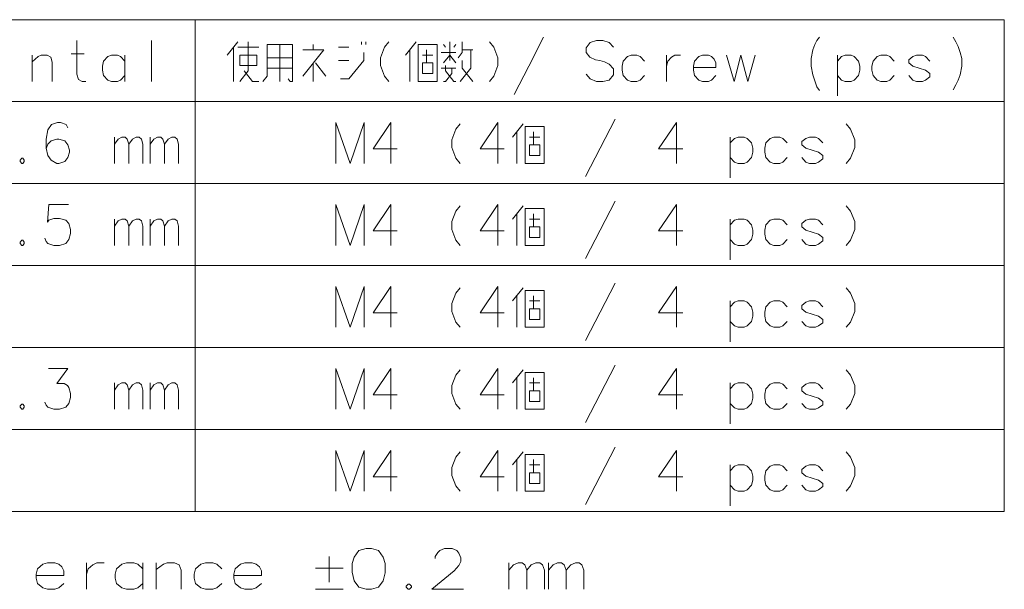
# Model space of a CAD drawing. Extents: x 62 to 821, y 41 to 573.
# Drawn here: x 721 to 818, y 446 to 501 of the extents above; entities that cross this region are included whole.
import ezdxf

# ---------------------------------------------------------------- set-up
doc = ezdxf.new("R2010")
doc.units = 0

msp = doc.modelspace()

# ---------------------------------------------------------------- linework, layer by layer
at = {"color": 7, "lineweight": 13}
for p, q in [((620.258118, 501.418335), (817.816223, 501.418335)), ((738.503296, 501.418335), (738.503296, 453.224792)), ((817.816223, 501.418335), (817.816223, 453.224792)), ((620.258118, 493.386078), (817.816223, 493.386078)), ((620.258118, 485.353821), (817.816223, 485.353821)), ((620.258118, 477.321564), (817.816223, 477.321564)), ((620.258118, 469.289307), (817.816223, 469.289307)), ((620.258118, 461.25705), (817.816223, 461.25705)), ((620.258118, 453.224792), (817.816223, 453.224792))]:
    msp.add_line(p, q, dxfattribs=at)
for points in [[(727.790894, 495.369934), (727.429626, 495.369934), (727.068359, 495.563477), (726.913513, 496.07962), (726.913513, 499.369934)], [(734.216736, 499.369934), (734.216736, 495.369934)], [(742.675903, 499.240906), (741.643616, 497.950592)], [(743.70813, 499.240906), (743.70813, 496.402191), (742.882324, 495.369934)], [(745.140381, 495.369934), (745.553284, 495.886078), (745.553284, 498.982849), (748.030701, 498.982849), (748.030701, 495.369934), (747.82428, 495.369934), (747.617798, 495.627991)], [(746.791992, 495.369934), (746.791992, 498.982849)], [(750.082336, 498.466705), (750.082336, 498.982849)], [(754.81781, 499.240906), (754.81781, 498.982849)], [(755.230713, 498.982849), (755.230713, 499.240906)], [(757.48877, 495.369934), (757.075867, 495.886078), (756.662964, 496.918335), (756.662964, 497.692505), (757.075867, 498.724762), (757.48877, 499.240906)], [(759.127502, 497.950592), (760.159729, 499.240906)], [(763.03717, 498.724762), (762.830688, 498.982849)], [(763.450073, 499.240906), (763.450073, 497.434448)], [(763.862976, 498.724762), (764.069397, 498.982849)], [(764.688782, 499.240906), (764.688782, 498.208649), (764.275879, 497.692505)], [(767.359741, 495.369934), (767.772644, 495.886078), (768.185547, 496.918335), (768.185547, 497.692505), (767.772644, 498.724762), (767.359741, 499.240906)], [(769.772644, 494.07962), (771.217834, 496.85379), (772.662964, 499.692505)], [(779.501709, 498.724762), (779.088745, 499.176392), (778.469421, 499.369934), (777.850098, 499.369934), (777.230713, 499.176392), (776.81781, 498.660248), (776.81781, 498.208649), (777.179077, 497.757019)], [(798.882324, 497.627991), (799.03717, 498.466705), (799.243591, 498.982849), (799.450073, 499.369934), (799.70813, 499.692505)], [(812.81781, 499.692505), (813.075867, 499.240906)], [(813.075867, 499.240906), (813.282288, 498.789276)], [(726.345764, 498.07962), (727.636047, 498.07962)], [(742.263, 495.369934), (742.263, 498.724762)], [(742.675903, 498.724762), (744.740417, 498.724762)], [(749.050049, 495.886078), (751.114563, 498.466705), (749.050049, 498.466705)], [(753.579102, 498.724762), (752.546814, 498.724762)], [(752.753296, 495.627991), (753.579102, 495.627991), (755.024231, 497.434448), (755.024231, 498.208649)], [(759.540405, 495.369934), (759.540405, 498.466705)], [(761.192017, 498.466705), (761.192017, 497.176392)], [(764.069397, 498.208649), (762.624268, 498.208649)], [(764.4823, 495.369934), (765.514587, 496.660248), (765.514587, 498.466705)], [(765.721008, 498.466705), (764.688782, 498.466705)], [(813.48877, 498.208649), (813.282288, 498.789276)], [(813.48877, 498.208649), (813.643616, 497.627991), (813.643616, 496.85379), (813.48877, 496.015106), (813.282288, 495.498962)], [(724.50061, 495.369934), (724.50061, 497.240906), (724.345764, 497.757019), (723.984436, 497.950592), (723.416748, 497.950592), (723.107056, 497.821533), (722.539307, 497.30542)], [(722.539307, 495.369934), (722.539307, 497.950592)], [(731.597351, 497.369934), (731.184448, 497.821533), (730.874756, 497.950592), (730.307007, 497.950592), (729.94574, 497.821533), (729.532837, 497.369934), (729.429626, 496.85379)], [(731.597351, 495.369934), (731.597351, 497.950592)], [(748.030701, 497.692505), (745.553284, 497.692505)], [(750.082336, 497.176392), (750.082336, 495.369934)], [(751.321045, 495.886078), (750.288757, 497.176392)], [(752.546814, 497.434448), (753.579102, 497.434448)], [(760.779114, 497.950592), (761.81134, 497.950592)], [(764.069397, 497.176392), (763.450073, 497.950592), (762.830688, 497.176392)], [(764.688782, 497.434448), (764.688782, 496.660248), (765.721008, 495.369934)], [(777.179077, 497.757019), (777.746826, 497.498962)], [(777.746826, 497.498962), (778.159729, 497.434448)], [(778.159729, 497.434448), (778.624268, 497.30542)], [(778.624268, 497.30542), (779.088745, 497.047363), (779.501709, 496.595734)], [(782.533936, 497.369934), (782.121033, 497.821533), (781.81134, 497.950592), (781.243591, 497.950592), (780.882324, 497.821533), (780.469421, 497.369934), (780.366211, 496.85379)], [(784.688782, 497.950592), (784.688782, 495.369934)], [(784.688782, 496.85379), (784.843628, 497.369934), (785.204895, 497.757019), (785.514587, 497.950592), (786.082336, 497.950592)], [(789.114563, 497.821533), (788.804932, 497.950592), (788.237183, 497.950592), (787.875854, 497.821533), (787.462952, 497.369934), (787.359741, 496.85379)], [(789.114563, 497.821533), (789.37262, 497.563477)], [(789.527466, 496.724762), (789.527466, 497.176392), (789.37262, 497.563477)], [(790.59845, 497.950592), (791.321045, 495.369934), (791.992004, 497.950592), (792.662964, 495.369934), (793.385559, 497.950592)], [(798.882324, 497.627991), (798.882324, 496.85379)], [(803.514587, 497.369934), (803.101685, 497.821533), (802.791992, 497.950592), (802.224243, 497.950592), (801.862976, 497.821533), (801.450073, 497.369934)], [(801.450073, 497.950592), (801.450073, 493.950592)], [(803.514587, 495.950592), (803.669434, 496.466705), (803.669434, 496.85379), (803.514587, 497.369934)], [(807.011353, 497.369934), (806.59845, 497.821533), (806.288757, 497.950592), (805.721008, 497.950592), (805.359741, 497.821533), (804.946838, 497.369934), (804.843628, 496.85379)], [(810.508118, 497.369934), (810.095215, 497.821533), (809.785522, 497.950592), (809.217773, 497.950592), (808.856506, 497.821533), (808.443604, 497.498962)], [(808.443604, 497.498962), (808.443604, 497.176392)], [(808.443604, 497.176392), (808.856506, 496.85379)], [(729.429626, 496.85379), (729.429626, 496.466705)], [(729.532837, 495.950592), (729.429626, 496.466705)], [(743.295227, 496.402191), (744.121033, 495.369934), (744.740417, 495.369934)], [(745.553284, 496.660248), (748.030701, 496.660248)], [(762.624268, 496.660248), (764.069397, 496.660248)], [(762.830688, 495.369934), (763.03717, 495.369934), (763.656494, 496.144135), (763.656494, 496.660248)], [(763.03717, 496.918335), (763.03717, 496.402191), (763.862976, 495.369934), (764.069397, 495.369934)], [(779.088745, 495.498962), (778.469421, 495.369934), (777.850098, 495.369934), (777.230713, 495.627991), (776.81781, 496.07962)], [(779.501709, 496.595734), (779.501709, 496.015106)], [(780.366211, 496.85379), (780.366211, 496.466705)], [(780.469421, 495.950592), (780.366211, 496.466705)], [(787.359741, 496.85379), (787.359741, 496.466705)], [(789.527466, 496.724762), (787.359741, 496.724762)], [(787.462952, 495.950592), (787.359741, 496.466705)], [(798.882324, 496.85379), (799.03717, 496.015106), (799.243591, 495.434448)], [(804.843628, 496.85379), (804.843628, 496.466705)], [(804.946838, 495.950592), (804.843628, 496.466705)], [(810.508118, 496.144135), (810.095215, 496.466705), (809.47583, 496.660248), (808.856506, 496.85379)], [(810.508118, 496.144135), (810.508118, 495.821533)], [(730.307007, 495.369934), (729.94574, 495.498962), (729.532837, 495.950592)], [(730.307007, 495.369934), (730.874756, 495.369934)], [(730.874756, 495.369934), (731.184448, 495.498962), (731.597351, 495.950592)], [(779.501709, 496.015106), (779.088745, 495.498962)], [(781.243591, 495.369934), (780.882324, 495.498962), (780.469421, 495.950592)], [(781.243591, 495.369934), (781.81134, 495.369934)], [(781.81134, 495.369934), (782.121033, 495.498962), (782.533936, 495.950592)], [(788.237183, 495.369934), (787.875854, 495.498962), (787.462952, 495.950592)], [(788.237183, 495.369934), (788.804932, 495.369934)], [(788.804932, 495.369934), (789.114563, 495.498962), (789.527466, 495.950592)], [(799.243591, 495.434448), (799.450073, 494.85379)], [(802.224243, 495.369934), (801.862976, 495.498962), (801.450073, 495.950592)], [(802.224243, 495.369934), (802.791992, 495.369934)], [(802.791992, 495.369934), (803.101685, 495.498962), (803.514587, 495.950592)], [(805.721008, 495.369934), (805.359741, 495.498962), (804.946838, 495.950592)], [(805.721008, 495.369934), (806.288757, 495.369934)], [(806.288757, 495.369934), (806.59845, 495.498962), (807.011353, 495.950592)], [(809.217773, 495.369934), (808.856506, 495.498962), (808.443604, 495.950592)], [(809.217773, 495.369934), (809.785522, 495.369934)], [(809.785522, 495.369934), (810.095215, 495.498962), (810.508118, 495.821533)], [(812.81781, 494.531219), (813.075867, 495.047363), (813.282288, 495.498962)], [(799.450073, 494.85379), (799.70813, 494.466705)], [(726.027771, 490.821533), (725.872925, 491.144135), (725.305176, 491.337677), (724.995483, 491.337677), (724.427734, 491.144135), (724.066467, 490.627991), (723.911621, 489.724762), (723.911621, 488.821533), (724.066467, 488.111877), (724.37616, 487.660248), (724.943909, 487.337677), (725.15033, 487.337677), (725.718079, 487.531219), (726.027771, 487.918335), (726.182617, 488.434448), (726.182617, 488.627991), (726.027771, 489.144135), (725.718079, 489.531219), (725.15033, 489.724762), (724.943909, 489.724762), (724.37616, 489.531219), (724.066467, 489.208649), (723.911621, 488.757019)], [(755.075928, 491.337677), (753.682373, 487.337677), (752.288818, 491.337677), (752.288818, 487.337677)], [(755.075928, 491.337677), (755.075928, 487.337677)], [(758.314636, 488.757019), (755.94043, 488.757019), (757.695251, 491.337677), (757.695251, 489.402191), (757.695251, 487.337677)], [(768.804932, 488.757019), (766.430725, 488.757019), (768.185608, 491.337677), (768.185608, 489.402191), (768.185608, 487.337677)], [(776.766235, 486.047363), (778.211365, 488.821533), (779.656555, 491.660248)], [(786.288818, 488.757019), (783.914612, 488.757019), (785.669434, 491.337677), (785.669434, 489.402191), (785.669434, 487.337677)], [(764.482361, 487.337677), (764.069458, 487.853821), (763.656555, 488.886078), (763.656555, 489.660248), (764.069458, 490.692505), (764.482361, 491.208649)], [(769.617859, 489.918335), (770.650085, 491.208649)], [(770.030762, 487.337677), (770.030762, 490.434448)], [(771.682373, 490.434448), (771.682373, 489.144135)], [(802.327515, 487.337677), (802.740417, 487.853821), (803.15332, 488.886078), (803.15332, 489.660248), (802.740417, 490.692505), (802.327515, 491.208649)], [(730.59552, 487.337677), (730.59552, 489.918335)], [(730.59552, 489.208649), (730.956787, 489.724762), (731.318054, 489.918335), (731.627747, 489.918335), (731.834229, 489.724762), (731.989075, 489.208649), (732.350342, 489.724762), (732.711609, 489.918335), (733.021301, 489.918335), (733.227783, 489.724762), (733.382568, 489.208649)], [(734.092285, 487.337677), (734.092285, 489.918335)], [(734.092285, 489.208649), (734.453552, 489.724762), (734.81488, 489.918335), (735.124512, 489.918335), (735.330994, 489.724762), (735.48584, 489.208649), (735.847107, 489.724762), (736.208374, 489.918335), (736.518066, 489.918335), (736.724548, 489.724762), (736.879395, 489.208649)], [(771.26947, 489.918335), (772.301697, 489.918335)], [(793.024292, 489.337677), (792.611389, 489.789276), (792.301697, 489.918335), (791.733948, 489.918335), (791.372681, 489.789276), (790.959778, 489.337677)], [(790.959778, 489.918335), (790.959778, 485.918335)], [(793.024292, 487.918335), (793.179138, 488.434448), (793.179138, 488.821533), (793.024292, 489.337677)], [(796.521057, 489.337677), (796.108154, 489.789276), (795.798462, 489.918335), (795.230713, 489.918335), (794.869446, 489.789276), (794.456543, 489.337677), (794.353333, 488.821533)], [(800.017822, 489.337677), (799.604919, 489.789276), (799.295288, 489.918335), (798.727539, 489.918335), (798.366211, 489.789276), (797.953308, 489.466705)], [(797.953308, 489.466705), (797.953308, 489.144135)], [(731.989075, 489.208649), (731.989075, 487.337677)], [(733.382568, 489.208649), (733.382568, 487.337677)], [(735.48584, 489.208649), (735.48584, 487.337677)], [(736.879395, 489.208649), (736.879395, 487.337677)], [(794.353333, 488.821533), (794.353333, 488.434448)], [(794.456543, 487.918335), (794.353333, 488.434448)], [(797.953308, 489.144135), (798.366211, 488.821533)], [(800.017822, 488.111877), (799.604919, 488.434448), (798.985596, 488.627991), (798.366211, 488.821533)], [(721.498718, 487.853821), (721.343872, 487.660248)], [(721.343872, 487.660248), (721.343872, 487.531219)], [(721.343872, 487.531219), (721.498718, 487.337677)], [(721.498718, 487.853821), (721.601929, 487.853821)], [(721.756775, 487.660248), (721.601929, 487.853821)], [(721.601929, 487.337677), (721.756775, 487.531219)], [(721.756775, 487.660248), (721.756775, 487.531219)], [(791.733948, 487.337677), (791.372681, 487.466705), (790.959778, 487.918335)], [(792.301697, 487.337677), (792.611389, 487.466705), (793.024292, 487.918335)], [(795.230713, 487.337677), (794.869446, 487.466705), (794.456543, 487.918335)], [(795.798462, 487.337677), (796.108154, 487.466705), (796.521057, 487.918335)], [(798.727539, 487.337677), (798.366211, 487.466705), (797.953308, 487.918335)], [(799.295288, 487.337677), (799.604919, 487.466705), (800.017822, 487.789276)], [(800.017822, 488.111877), (800.017822, 487.789276)], [(721.498718, 487.337677), (721.601929, 487.337677)], [(791.733948, 487.337677), (792.301697, 487.337677)], [(795.230713, 487.337677), (795.798462, 487.337677)], [(798.727539, 487.337677), (799.295288, 487.337677)], [(776.766235, 478.015106), (778.211365, 480.789276), (779.656555, 483.627991)], [(723.756775, 480.015106), (723.911621, 479.692505), (724.066467, 479.498962), (724.634216, 479.30542), (725.201965, 479.30542), (725.821289, 479.498962), (726.130981, 479.886078), (726.285828, 480.466705), (726.285828, 480.853821), (726.130981, 481.434448), (725.821289, 481.757019), (725.201965, 481.950592), (724.634216, 481.950592), (724.169678, 481.757019), (724.014832, 481.563477), (724.169678, 483.30542), (726.079346, 483.30542)], [(755.075928, 483.30542), (753.682373, 479.30542), (752.288818, 483.30542), (752.288818, 479.30542)], [(755.075928, 483.30542), (755.075928, 479.30542)], [(758.314636, 480.724762), (755.94043, 480.724762), (757.695251, 483.30542), (757.695251, 481.369934), (757.695251, 479.30542)], [(764.482361, 479.30542), (764.069458, 479.821564), (763.656555, 480.853821), (763.656555, 481.627991), (764.069458, 482.660248), (764.482361, 483.176392)], [(768.804932, 480.724762), (766.430725, 480.724762), (768.185608, 483.30542), (768.185608, 481.369934), (768.185608, 479.30542)], [(769.617859, 481.886078), (770.650085, 483.176392)], [(786.288818, 480.724762), (783.914612, 480.724762), (785.669434, 483.30542), (785.669434, 481.369934), (785.669434, 479.30542)], [(802.327515, 479.30542), (802.740417, 479.821564), (803.15332, 480.853821), (803.15332, 481.627991), (802.740417, 482.660248), (802.327515, 483.176392)], [(730.59552, 479.30542), (730.59552, 481.886078)], [(730.59552, 481.176392), (730.956787, 481.692505), (731.318054, 481.886078), (731.627747, 481.886078), (731.834229, 481.692505), (731.989075, 481.176392), (732.350342, 481.692505), (732.711609, 481.886078), (733.021301, 481.886078), (733.227783, 481.692505), (733.382568, 481.176392)], [(734.092285, 479.30542), (734.092285, 481.886078)], [(734.092285, 481.176392), (734.453552, 481.692505), (734.81488, 481.886078), (735.124512, 481.886078), (735.330994, 481.692505), (735.48584, 481.176392), (735.847107, 481.692505), (736.208374, 481.886078), (736.518066, 481.886078), (736.724548, 481.692505), (736.879395, 481.176392)], [(770.030762, 479.30542), (770.030762, 482.402191)], [(771.26947, 481.886078), (772.301697, 481.886078)], [(771.682373, 482.402191), (771.682373, 481.111877)], [(793.024292, 481.30542), (792.611389, 481.757019), (792.301697, 481.886078), (791.733948, 481.886078), (791.372681, 481.757019), (790.959778, 481.30542)], [(790.959778, 481.886078), (790.959778, 477.886078)], [(796.521057, 481.30542), (796.108154, 481.757019), (795.798462, 481.886078), (795.230713, 481.886078), (794.869446, 481.757019), (794.456543, 481.30542), (794.353333, 480.789276)], [(800.017822, 481.30542), (799.604919, 481.757019), (799.295288, 481.886078), (798.727539, 481.886078), (798.366211, 481.757019), (797.953308, 481.434448)], [(731.989075, 481.176392), (731.989075, 479.30542)], [(733.382568, 481.176392), (733.382568, 479.30542)], [(735.48584, 481.176392), (735.48584, 479.30542)], [(736.879395, 481.176392), (736.879395, 479.30542)], [(793.024292, 479.886078), (793.179138, 480.402191), (793.179138, 480.789276), (793.024292, 481.30542)], [(794.353333, 480.789276), (794.353333, 480.402191)], [(797.953308, 481.434448), (797.953308, 481.111877)], [(797.953308, 481.111877), (798.366211, 480.789276)], [(800.017822, 480.07962), (799.604919, 480.402191), (798.985596, 480.595734), (798.366211, 480.789276)], [(721.498718, 479.821564), (721.343872, 479.627991)], [(721.498718, 479.821564), (721.601929, 479.821564)], [(721.756775, 479.627991), (721.601929, 479.821564)], [(791.733948, 479.30542), (791.372681, 479.434448), (790.959778, 479.886078)], [(792.301697, 479.30542), (792.611389, 479.434448), (793.024292, 479.886078)], [(794.456543, 479.886078), (794.353333, 480.402191)], [(795.230713, 479.30542), (794.869446, 479.434448), (794.456543, 479.886078)], [(795.798462, 479.30542), (796.108154, 479.434448), (796.521057, 479.886078)], [(798.727539, 479.30542), (798.366211, 479.434448), (797.953308, 479.886078)], [(799.295288, 479.30542), (799.604919, 479.434448), (800.017822, 479.757019)], [(800.017822, 480.07962), (800.017822, 479.757019)], [(721.343872, 479.627991), (721.343872, 479.498962)], [(721.343872, 479.498962), (721.498718, 479.30542)], [(721.498718, 479.30542), (721.601929, 479.30542)], [(721.601929, 479.30542), (721.756775, 479.498962)], [(721.756775, 479.627991), (721.756775, 479.498962)], [(791.733948, 479.30542), (792.301697, 479.30542)], [(795.230713, 479.30542), (795.798462, 479.30542)], [(798.727539, 479.30542), (799.295288, 479.30542)], [(755.075928, 475.273163), (753.682373, 471.273163), (752.288818, 475.273163), (752.288818, 471.273163)], [(755.075928, 475.273163), (755.075928, 471.273163)], [(758.314636, 472.692505), (755.94043, 472.692505), (757.695251, 475.273163), (757.695251, 473.337677), (757.695251, 471.273163)], [(764.482361, 471.273163), (764.069458, 471.789307), (763.656555, 472.821564), (763.656555, 473.595734), (764.069458, 474.627991), (764.482361, 475.144135)], [(768.804932, 472.692505), (766.430725, 472.692505), (768.185608, 475.273163), (768.185608, 473.337677), (768.185608, 471.273163)], [(769.617859, 473.853821), (770.650085, 475.144135)], [(776.766235, 469.982849), (778.211365, 472.757019), (779.656555, 475.595734)], [(786.288818, 472.692505), (783.914612, 472.692505), (785.669434, 475.273163), (785.669434, 473.337677), (785.669434, 471.273163)], [(802.327515, 471.273163), (802.740417, 471.789307), (803.15332, 472.821564), (803.15332, 473.595734), (802.740417, 474.627991), (802.327515, 475.144135)], [(770.030762, 471.273163), (770.030762, 474.369934)], [(771.682373, 474.369934), (771.682373, 473.07962)], [(771.26947, 473.853821), (772.301697, 473.853821)], [(793.024292, 473.273163), (792.611389, 473.724762), (792.301697, 473.853821), (791.733948, 473.853821), (791.372681, 473.724762), (790.959778, 473.273163)], [(790.959778, 473.853821), (790.959778, 469.853821)], [(793.024292, 471.853821), (793.179138, 472.369934), (793.179138, 472.757019), (793.024292, 473.273163)], [(796.521057, 473.273163), (796.108154, 473.724762), (795.798462, 473.853821), (795.230713, 473.853821), (794.869446, 473.724762), (794.456543, 473.273163), (794.353333, 472.757019)], [(800.017822, 473.273163), (799.604919, 473.724762), (799.295288, 473.853821), (798.727539, 473.853821), (798.366211, 473.724762), (797.953308, 473.402191)], [(797.953308, 473.402191), (797.953308, 473.07962)], [(797.953308, 473.07962), (798.366211, 472.757019)], [(794.353333, 472.757019), (794.353333, 472.369934)], [(794.456543, 471.853821), (794.353333, 472.369934)], [(800.017822, 472.047363), (799.604919, 472.369934), (798.985596, 472.563477), (798.366211, 472.757019)], [(800.017822, 472.047363), (800.017822, 471.724762)], [(791.733948, 471.273163), (791.372681, 471.402191), (790.959778, 471.853821)], [(791.733948, 471.273163), (792.301697, 471.273163)], [(792.301697, 471.273163), (792.611389, 471.402191), (793.024292, 471.853821)], [(795.230713, 471.273163), (794.869446, 471.402191), (794.456543, 471.853821)], [(795.230713, 471.273163), (795.798462, 471.273163)], [(795.798462, 471.273163), (796.108154, 471.402191), (796.521057, 471.853821)], [(798.727539, 471.273163), (798.366211, 471.402191), (797.953308, 471.853821)], [(798.727539, 471.273163), (799.295288, 471.273163)], [(799.295288, 471.273163), (799.604919, 471.402191), (800.017822, 471.724762)], [(723.756775, 463.950592), (723.911621, 463.627991), (724.066467, 463.434448), (724.634216, 463.240906), (725.201965, 463.240906), (725.821289, 463.434448), (726.130981, 463.821564), (726.285828, 464.402191), (726.285828, 464.789307), (726.130981, 465.369934), (725.976135, 465.563477), (725.666443, 465.75705), (724.943909, 465.75705), (726.027771, 467.240906), (724.118103, 467.240906)], [(755.075928, 467.240906), (753.682373, 463.240906), (752.288818, 467.240906), (752.288818, 463.240906)], [(755.075928, 467.240906), (755.075928, 463.240906)], [(758.314636, 464.660248), (755.94043, 464.660248), (757.695251, 467.240906), (757.695251, 465.30542), (757.695251, 463.240906)], [(768.804932, 464.660248), (766.430725, 464.660248), (768.185608, 467.240906), (768.185608, 465.30542), (768.185608, 463.240906)], [(776.766235, 461.950592), (778.211365, 464.724762), (779.656555, 467.563477)], [(786.288818, 464.660248), (783.914612, 464.660248), (785.669434, 467.240906), (785.669434, 465.30542), (785.669434, 463.240906)], [(764.482361, 463.240906), (764.069458, 463.75705), (763.656555, 464.789307), (763.656555, 465.563477), (764.069458, 466.595734), (764.482361, 467.111877)], [(769.617859, 465.821564), (770.650085, 467.111877)], [(770.030762, 463.240906), (770.030762, 466.337677)], [(771.682373, 466.337677), (771.682373, 465.047363)], [(802.327515, 463.240906), (802.740417, 463.75705), (803.15332, 464.789307), (803.15332, 465.563477), (802.740417, 466.595734), (802.327515, 467.111877)], [(730.59552, 463.240906), (730.59552, 465.821564)], [(730.59552, 465.111877), (730.956787, 465.627991), (731.318054, 465.821564), (731.627747, 465.821564), (731.834229, 465.627991), (731.989075, 465.111877), (732.350342, 465.627991), (732.711609, 465.821564), (733.021301, 465.821564), (733.227783, 465.627991), (733.382568, 465.111877)], [(734.092285, 463.240906), (734.092285, 465.821564)], [(734.092285, 465.111877), (734.453552, 465.627991), (734.81488, 465.821564), (735.124512, 465.821564), (735.330994, 465.627991), (735.48584, 465.111877), (735.847107, 465.627991), (736.208374, 465.821564), (736.518066, 465.821564), (736.724548, 465.627991), (736.879395, 465.111877)], [(771.26947, 465.821564), (772.301697, 465.821564)], [(793.024292, 465.240906), (792.611389, 465.692505), (792.301697, 465.821564), (791.733948, 465.821564), (791.372681, 465.692505), (790.959778, 465.240906)], [(790.959778, 465.821564), (790.959778, 461.821564)], [(793.024292, 463.821564), (793.179138, 464.337677), (793.179138, 464.724762), (793.024292, 465.240906)], [(796.521057, 465.240906), (796.108154, 465.692505), (795.798462, 465.821564), (795.230713, 465.821564), (794.869446, 465.692505), (794.456543, 465.240906), (794.353333, 464.724762)], [(800.017822, 465.240906), (799.604919, 465.692505), (799.295288, 465.821564), (798.727539, 465.821564), (798.366211, 465.692505), (797.953308, 465.369934)], [(797.953308, 465.369934), (797.953308, 465.047363)], [(731.989075, 465.111877), (731.989075, 463.240906)], [(733.382568, 465.111877), (733.382568, 463.240906)], [(735.48584, 465.111877), (735.48584, 463.240906)], [(736.879395, 465.111877), (736.879395, 463.240906)], [(794.353333, 464.724762), (794.353333, 464.337677)], [(794.456543, 463.821564), (794.353333, 464.337677)], [(797.953308, 465.047363), (798.366211, 464.724762)], [(800.017822, 464.015106), (799.604919, 464.337677), (798.985596, 464.531219), (798.366211, 464.724762)], [(721.498718, 463.75705), (721.343872, 463.563477)], [(721.343872, 463.563477), (721.343872, 463.434448)], [(721.343872, 463.434448), (721.498718, 463.240906)], [(721.498718, 463.75705), (721.601929, 463.75705)], [(721.756775, 463.563477), (721.601929, 463.75705)], [(721.601929, 463.240906), (721.756775, 463.434448)], [(721.756775, 463.563477), (721.756775, 463.434448)], [(791.733948, 463.240906), (791.372681, 463.369934), (790.959778, 463.821564)], [(792.301697, 463.240906), (792.611389, 463.369934), (793.024292, 463.821564)], [(795.230713, 463.240906), (794.869446, 463.369934), (794.456543, 463.821564)], [(795.798462, 463.240906), (796.108154, 463.369934), (796.521057, 463.821564)], [(798.727539, 463.240906), (798.366211, 463.369934), (797.953308, 463.821564)], [(799.295288, 463.240906), (799.604919, 463.369934), (800.017822, 463.692505)], [(800.017822, 464.015106), (800.017822, 463.692505)], [(721.498718, 463.240906), (721.601929, 463.240906)], [(791.733948, 463.240906), (792.301697, 463.240906)], [(795.230713, 463.240906), (795.798462, 463.240906)], [(798.727539, 463.240906), (799.295288, 463.240906)], [(776.766235, 453.918335), (778.211365, 456.692505), (779.656555, 459.531219)], [(755.075928, 459.208649), (753.682373, 455.208649), (752.288818, 459.208649), (752.288818, 455.208649)], [(755.075928, 459.208649), (755.075928, 455.208649)], [(758.314636, 456.627991), (755.94043, 456.627991), (757.695251, 459.208649), (757.695251, 457.273163), (757.695251, 455.208649)], [(764.482361, 455.208649), (764.069458, 455.724792), (763.656555, 456.75705), (763.656555, 457.531219), (764.069458, 458.563477), (764.482361, 459.07962)], [(768.804932, 456.627991), (766.430725, 456.627991), (768.185608, 459.208649), (768.185608, 457.273163), (768.185608, 455.208649)], [(769.617859, 457.789307), (770.650085, 459.07962)], [(786.288818, 456.627991), (783.914612, 456.627991), (785.669434, 459.208649), (785.669434, 457.273163), (785.669434, 455.208649)], [(802.327515, 455.208649), (802.740417, 455.724792), (803.15332, 456.75705), (803.15332, 457.531219), (802.740417, 458.563477), (802.327515, 459.07962)], [(770.030762, 455.208649), (770.030762, 458.30542)], [(771.26947, 457.789307), (772.301697, 457.789307)], [(771.682373, 458.30542), (771.682373, 457.015106)], [(793.024292, 457.208649), (792.611389, 457.660248), (792.301697, 457.789307), (791.733948, 457.789307), (791.372681, 457.660248), (790.959778, 457.208649)], [(790.959778, 457.789307), (790.959778, 453.789307)], [(796.521057, 457.208649), (796.108154, 457.660248), (795.798462, 457.789307), (795.230713, 457.789307), (794.869446, 457.660248), (794.456543, 457.208649), (794.353333, 456.692505)], [(800.017822, 457.208649), (799.604919, 457.660248), (799.295288, 457.789307), (798.727539, 457.789307), (798.366211, 457.660248), (797.953308, 457.337677)], [(793.024292, 455.789307), (793.179138, 456.30542), (793.179138, 456.692505), (793.024292, 457.208649)], [(794.353333, 456.692505), (794.353333, 456.30542)], [(797.953308, 457.337677), (797.953308, 457.015106)], [(797.953308, 457.015106), (798.366211, 456.692505)], [(800.017822, 455.982849), (799.604919, 456.30542), (798.985596, 456.498962), (798.366211, 456.692505)], [(791.733948, 455.208649), (791.372681, 455.337677), (790.959778, 455.789307)], [(792.301697, 455.208649), (792.611389, 455.337677), (793.024292, 455.789307)], [(794.456543, 455.789307), (794.353333, 456.30542)], [(795.230713, 455.208649), (794.869446, 455.337677), (794.456543, 455.789307)], [(795.798462, 455.208649), (796.108154, 455.337677), (796.521057, 455.789307)], [(798.727539, 455.208649), (798.366211, 455.337677), (797.953308, 455.789307)], [(799.295288, 455.208649), (799.604919, 455.337677), (800.017822, 455.660248)], [(800.017822, 455.982849), (800.017822, 455.660248)], [(791.733948, 455.208649), (792.301697, 455.208649)], [(795.230713, 455.208649), (795.798462, 455.208649)], [(798.727539, 455.208649), (799.295288, 455.208649)], [(751.643066, 446.308868), (751.643066, 448.824982)], [(764.804382, 445.599182), (761.707581, 445.599182), (763.901123, 447.40564), (764.352783, 447.921753), (764.546326, 448.308868), (764.546326, 448.695953), (764.352783, 449.147583), (764.15918, 449.40564), (763.707581, 449.599182), (762.933411, 449.599182), (762.481812, 449.40564), (762.288208, 449.212097), (762.030151, 448.824982), (762.030151, 448.631439)], [(725.126953, 448.050781), (724.739868, 448.17984), (724.030212, 448.17984), (723.578613, 448.050781), (723.062439, 447.599182), (722.933411, 447.083038)], [(725.126953, 448.050781), (725.449585, 447.792725)], [(727.83667, 448.17984), (727.83667, 445.599182)], [(727.83667, 447.083038), (728.030212, 447.599182), (728.481812, 447.986267), (728.868896, 448.17984), (729.578613, 448.17984)], [(733.38501, 447.599182), (732.868896, 448.050781), (732.481812, 448.17984), (731.772156, 448.17984), (731.320496, 448.050781), (730.804382, 447.599182), (730.675354, 447.083038)], [(733.38501, 445.599182), (733.38501, 448.17984)], [(737.126953, 445.599182), (737.126953, 447.470154), (736.933411, 447.986267), (736.481812, 448.17984), (735.772095, 448.17984), (735.38501, 448.050781), (734.675354, 447.534668)], [(734.675354, 445.599182), (734.675354, 448.17984)], [(741.126953, 447.599182), (740.61084, 448.050781), (740.223755, 448.17984), (739.514038, 448.17984), (739.062439, 448.050781), (738.546326, 447.599182), (738.417297, 447.083038)], [(744.481812, 448.050781), (744.094727, 448.17984), (743.38501, 448.17984), (742.933411, 448.050781), (742.417297, 447.599182), (742.288269, 447.083038)], [(744.481812, 448.050781), (744.804382, 447.792725)], [(769.255981, 445.599182), (769.255981, 448.17984)], [(769.255981, 447.470154), (769.707581, 447.986267), (770.15918, 448.17984), (770.546326, 448.17984), (770.804382, 447.986267), (770.997925, 447.470154), (771.449524, 447.986267), (771.901123, 448.17984), (772.288269, 448.17984), (772.546326, 447.986267), (772.739868, 447.470154)], [(773.126953, 445.599182), (773.126953, 448.17984)], [(773.126953, 447.470154), (773.578552, 447.986267), (774.030151, 448.17984), (774.417297, 448.17984), (774.675354, 447.986267), (774.868896, 447.470154), (775.320496, 447.986267), (775.772095, 448.17984), (776.159241, 448.17984), (776.417297, 447.986267), (776.61084, 447.470154)], [(722.933411, 447.083038), (722.933411, 446.695953)], [(725.643127, 446.95401), (722.933411, 446.95401)], [(725.643127, 446.95401), (725.643127, 447.40564), (725.449585, 447.792725)], [(730.675354, 447.083038), (730.675354, 446.695953)], [(738.417297, 447.083038), (738.417297, 446.695953)], [(742.288269, 447.083038), (742.288269, 446.695953)], [(744.997925, 446.95401), (742.288269, 446.95401)], [(744.997925, 446.95401), (744.997925, 447.40564), (744.804382, 447.792725)], [(752.997925, 447.663696), (750.288269, 447.663696)], [(770.997925, 447.470154), (770.997925, 445.599182)], [(772.739868, 447.470154), (772.739868, 445.599182)], [(774.868896, 447.470154), (774.868896, 445.599182)], [(776.61084, 447.470154), (776.61084, 445.599182)], [(723.062439, 446.17984), (722.933411, 446.695953)], [(724.030212, 445.599182), (723.578613, 445.72821), (723.062439, 446.17984)], [(724.739868, 445.599182), (725.126953, 445.72821), (725.643127, 446.17984)], [(730.804382, 446.17984), (730.675354, 446.695953)], [(731.772156, 445.599182), (731.320496, 445.72821), (730.804382, 446.17984)], [(732.481812, 445.599182), (732.868896, 445.72821), (733.38501, 446.17984)], [(738.546326, 446.17984), (738.417297, 446.695953)], [(739.514038, 445.599182), (739.062439, 445.72821), (738.546326, 446.17984)], [(740.223755, 445.599182), (740.61084, 445.72821), (741.126953, 446.17984)], [(742.417297, 446.17984), (742.288269, 446.695953)], [(743.38501, 445.599182), (742.933411, 445.72821), (742.417297, 446.17984)], [(744.094727, 445.599182), (744.481812, 445.72821), (744.997925, 446.17984)], [(759.38501, 446.115326), (759.191467, 445.921753)], [(759.191467, 445.921753), (759.191467, 445.792725)], [(759.38501, 446.115326), (759.514038, 446.115326)], [(759.707581, 445.921753), (759.514038, 446.115326)], [(759.707581, 445.921753), (759.707581, 445.792725)], [(724.030212, 445.599182), (724.739868, 445.599182)], [(731.772156, 445.599182), (732.481812, 445.599182)], [(739.514038, 445.599182), (740.223755, 445.599182)], [(743.38501, 445.599182), (744.094727, 445.599182)], [(750.288269, 445.599182), (752.997925, 445.599182)], [(759.191467, 445.792725), (759.38501, 445.599182)], [(759.38501, 445.599182), (759.514038, 445.599182)], [(759.514038, 445.599182), (759.707581, 445.792725)]]:
    msp.add_lwpolyline(points, dxfattribs=at)
for points in [[(760.366211, 498.982849), (762.224243, 498.982849), (762.224243, 495.369934), (760.366211, 495.369934)], [(742.882324, 497.950592), (742.882324, 496.918335), (744.533936, 496.918335), (744.533936, 497.950592)], [(760.779114, 497.176392), (761.81134, 497.176392), (761.81134, 496.144135), (760.779114, 496.144135)], [(770.856567, 490.950592), (772.7146, 490.950592), (772.7146, 487.337677), (770.856567, 487.337677)], [(771.26947, 489.144135), (772.301697, 489.144135), (772.301697, 488.111877), (771.26947, 488.111877)], [(770.856567, 482.918335), (772.7146, 482.918335), (772.7146, 479.30542), (770.856567, 479.30542)], [(771.26947, 481.111877), (772.301697, 481.111877), (772.301697, 480.07962), (771.26947, 480.07962)], [(770.856567, 474.886078), (772.7146, 474.886078), (772.7146, 471.273163), (770.856567, 471.273163)], [(771.26947, 473.07962), (772.301697, 473.07962), (772.301697, 472.047363), (771.26947, 472.047363)], [(770.856567, 466.853821), (772.7146, 466.853821), (772.7146, 463.240906), (770.856567, 463.240906)], [(771.26947, 465.047363), (772.301697, 465.047363), (772.301697, 464.015106), (771.26947, 464.015106)], [(770.856567, 458.821564), (772.7146, 458.821564), (772.7146, 455.208649), (770.856567, 455.208649)], [(771.26947, 457.015106), (772.301697, 457.015106), (772.301697, 455.982849), (771.26947, 455.982849)], [(755.255981, 449.599182), (754.546326, 449.40564), (754.094666, 448.760468), (753.901123, 448.115326), (753.901123, 447.276611), (754.094666, 446.437897), (754.546326, 445.792725), (755.255981, 445.599182), (755.772095, 445.599182), (756.481812, 445.792725), (756.933411, 446.437897), (757.126953, 447.212097), (757.126953, 448.115326), (756.933411, 448.760468), (756.481812, 449.40564), (755.772095, 449.599182)]]:
    msp.add_lwpolyline(points, close=True, dxfattribs=at)

doc.saveas('drawing.dxf')
